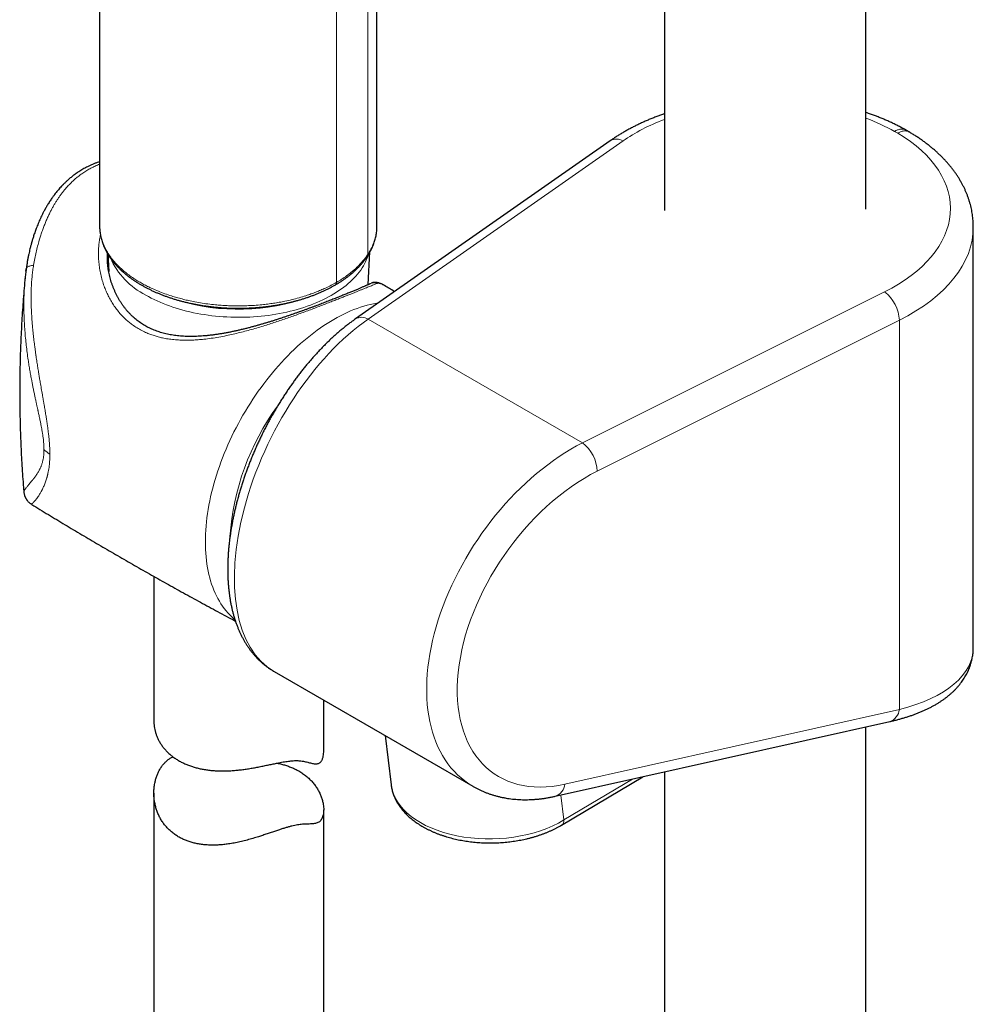
# Model space of a CAD drawing. Units: millimetres. Extents: x 8 to 971, y 12 to 977.
# Drawn here: x 797 to 881, y 301 to 388 of the extents above; entities that cross this region are included whole.
import ezdxf

# ---------------------------------------------------------------- set-up
doc = ezdxf.new("R2010")
doc.units = ezdxf.units.MM

msp = doc.modelspace()

# ---------------------------------------------------------------- linework, layer by layer
at = {"color": 7, "linetype": 'Continuous', "lineweight": 30}
for p, q in [((853.577, 604.95), (853.577, 370.688)), ((871.377, 370.81), (871.377, 601.264)), ((828.195, 369.326), (828.195, 468.334)), ((803.692, 467.335), (803.692, 369.328)), ((875.211, 377.615), (874.924, 377.781)), ((875.21, 377.613), (875.216, 377.61)), ((848.802, 376.843), (826.294, 361.101)), ((880.869, 332.104), (880.869, 369.228)), ((827.418, 364.13), (827.571, 367.015)), ((804.377, 366.292), (804.378, 366.28)), ((804.415, 366.844), (804.498, 365.287)), ((797.185, 365.33), (797.206, 365.492)), ((797.206, 365.492), (797.211, 365.53)), ((797.107, 364.63), (797.111, 364.669)), ((797.669, 344.734), (797.669, 344.734)), ((808.489, 338.364), (808.489, 325.592)), ((819.101, 329.965), (836.664, 319.827)), ((823.489, 322.929), (823.489, 327.433)), ((843.941, 318.941), (873.483, 325.542)), ((871.377, 117.916), (871.377, 325.072)), ((828.916, 324.3), (829.444, 319.942)), ((853.577, 321.094), (853.577, 118.966)), ((844.507, 316.398), (851.672, 320.669)), ((808.489, 319.227), (808.489, 296.63)), ((823.489, 296.63), (823.489, 317.756))]:
    msp.add_line(p, q, dxfattribs=at)
at = {"color": 252, "linetype": 'Continuous', "lineweight": 0}
for p, q in [((827.388, 467.897), (827.388, 366.802)), ((824.607, 464.903), (824.607, 364.326)), ((874.188, 377.509), (873.913, 377.668)), ((849.931, 376.827), (827.424, 361.086)), ((846.347, 350.161), (873.03, 363.493)), ((827.424, 361.086), (846.347, 350.161)), ((874.336, 360.987), (847.654, 347.656)), ((874.336, 360.987), (874.336, 326.611)), ((844.795, 320.01), (874.336, 326.611)), ((844.702, 316.848), (850.775, 320.468)), ((844.702, 316.848), (844.435, 319.051))]:
    msp.add_line(p, q, dxfattribs=at)
at = {"color": 252, "linetype": 'Continuous', "lineweight": 0, "flags": 128}
for points in [[(827.436, 366.782), (827.419, 366.727), (827.352, 366.537), (827.276, 366.347), (827.19, 366.159), (827.095, 365.973), (826.991, 365.788), (826.878, 365.605), (826.755, 365.424), (826.623, 365.245), (826.483, 365.069), (826.333, 364.894), (826.175, 364.723), (826.009, 364.554), (825.834, 364.388), (825.651, 364.225), (825.459, 364.065), (825.26, 363.908), (825.053, 363.755), (824.838, 363.605), (824.616, 363.459), (824.387, 363.317), (824.151, 363.178), (823.908, 363.044), (823.658, 362.914), (823.402, 362.788), (823.139, 362.666), (822.871, 362.549), (822.596, 362.436), (822.317, 362.328), (822.032, 362.224), (821.742, 362.126), (821.447, 362.032), (821.147, 361.943), (820.843, 361.86), (820.535, 361.781), (820.224, 361.708), (819.908, 361.64), (819.59, 361.577), (819.268, 361.519), (818.944, 361.467), (818.617, 361.42), (818.288, 361.379), (817.957, 361.344), (817.625, 361.313), (817.291, 361.289), (816.956, 361.27), (816.62, 361.257), (816.283, 361.249), (815.947, 361.247), (815.61, 361.25), (815.274, 361.259), (814.938, 361.274), (814.603, 361.294), (814.27, 361.32), (813.937, 361.352), (813.607, 361.389), (813.278, 361.432), (812.952, 361.48), (812.629, 361.533), (812.308, 361.592), (811.99, 361.656), (811.676, 361.726), (811.365, 361.8), (811.058, 361.88), (810.755, 361.965), (810.457, 362.055), (810.163, 362.15), (809.874, 362.25), (809.59, 362.354), (809.312, 362.464), (809.039, 362.578), (808.772, 362.696), (808.511, 362.819), (808.257, 362.946), (808.008, 363.077), (807.767, 363.213)], [(797.211, 365.53), (797.213, 365.535), (797.229, 365.577), (797.255, 365.617), (797.291, 365.655), (797.336, 365.69), (797.389, 365.723), (797.451, 365.752), (797.52, 365.778), (797.597, 365.8), (797.68, 365.819), (797.769, 365.834), (797.863, 365.845)], [(815.641, 334.559), (815.562, 334.625), (815.378, 334.788), (815.201, 334.96), (815.029, 335.142), (814.864, 335.331), (814.706, 335.53), (814.554, 335.737), (814.409, 335.953), (814.27, 336.176), (814.139, 336.408), (814.015, 336.648), (813.897, 336.895), (813.787, 337.15), (813.685, 337.413), (813.589, 337.683), (813.501, 337.959), (813.42, 338.243), (813.347, 338.533), (813.282, 338.83), (813.224, 339.133), (813.173, 339.442), (813.131, 339.757), (813.096, 340.077), (813.069, 340.403), (813.049, 340.734), (813.038, 341.07), (813.034, 341.411), (813.038, 341.756), (813.049, 342.106), (813.069, 342.459), (813.096, 342.816), (813.131, 343.177), (813.173, 343.541), (813.224, 343.908), (813.282, 344.278), (813.347, 344.651), (813.42, 345.025), (813.501, 345.402), (813.589, 345.781), (813.685, 346.16), (813.787, 346.542), (813.897, 346.924), (814.015, 347.307), (814.139, 347.69), (814.27, 348.073), (814.409, 348.457), (814.554, 348.84), (814.706, 349.222), (814.864, 349.604), (815.029, 349.984), (815.201, 350.364), (815.378, 350.741), (815.562, 351.117), (815.752, 351.49), (815.948, 351.861), (816.15, 352.229), (816.357, 352.595), (816.57, 352.957), (816.788, 353.315), (817.011, 353.671), (817.24, 354.022), (817.473, 354.369), (817.711, 354.711), (817.954, 355.049), (818.201, 355.383), (818.452, 355.711), (818.707, 356.033), (818.966, 356.351), (819.229, 356.662), (819.496, 356.968), (819.765, 357.267), (820.038, 357.56), (820.314, 357.846), (820.593, 358.126), (820.874, 358.399), (821.158, 358.664), (821.444, 358.922), (821.732, 359.173), (822.021, 359.416), (822.313, 359.651), (822.605, 359.878), (822.899, 360.097), (823.194, 360.308), (823.49, 360.51), (823.787, 360.703), (824.083, 360.888), (824.38, 361.064), (824.677, 361.231), (824.974, 361.389), (825.271, 361.538), (825.566, 361.677), (825.861, 361.807), (826.155, 361.927), (826.448, 362.038), (826.74, 362.14), (827.029, 362.231), (827.317, 362.313), (827.603, 362.385), (827.887, 362.447), (828.168, 362.499), (828.329, 362.525)]]:
    msp.add_lwpolyline(points, dxfattribs=at)
at = {"color": 252, "linetype": 'Continuous', "lineweight": 0}
for centre, radius, start, end in [((849.353, 375.879), 1.111, 58.63678, 119.77101), ((810.903, 369.329), 6.874, 204.42283, 242.85627), ((827.08, 366.798), 0.309, 326.87061, 0.79429), ((827.897, 363.708), 0.589, 62.97067, 117.71964), ((815.972, 380.078), 18.127, 252.71579, 289.98115), ((870.982, 360.832), 3.357, 2.64533, 52.42464), ((826.846, 360.137), 1.111, 58.63687, 119.77242), ((837.261, 340.368), 22.104, 143.91296, 176.05779), ((844.3, 347.501), 3.357, 2.64546, 52.42453), ((800.391, 351.073), 2.197, 222.79345, 240.27753), ((873.08, 326.739), 1.263, 288.60464, 354.21055), ((843.538, 320.138), 1.263, 288.60299, 354.21066), ((844.22, 316.789), 0.486, 306.20806, 6.98443)]:
    msp.add_arc(centre, radius, start, end, dxfattribs=at)
for centre, major_axis, ratio, start_param, end_param in [((862.461, 370.739), (16.391, 0.171), 0.584112, 2.137447, 2.434771), ((862.461, 370.739), (16.391, 0.171), 0.584112, 0.791196, 0.989527), ((862.461, 370.739), (16.391, 0.171), 0.584112, 5.407035, 7.050611), ((862.477, 369.116), (18.391, 0.171), 0.583374, 5.407711, 6.277668), ((827.566, 346.227), (8.186, 16.412), 0.532315, 0.764768, 3.109152), ((846.513, 335.289), (10.272, 15.198), 0.619116, 0.841079, 3.185411), ((847.802, 334.407), (9.282, 13.457), 0.623924, 0.847345, 3.734358), ((862.477, 334.447), (18.347, -2.916), 0.440963, 5.483088, 6.353151), ((838.381, 320.497), (8.959, 0.27), 0.593625, 3.195384, 5.477572)]:
    msp.add_ellipse(centre, major_axis=major_axis, ratio=ratio, start_param=start_param, end_param=end_param, dxfattribs=at)
at = {"color": 7, "linetype": 'Continuous', "lineweight": 30}
for points, knots in [([(853.577, 379.224), (853.557, 379.217), (853.417, 379.17), (853.163, 379.077), (852.816, 378.946), (852.473, 378.81), (852.134, 378.67), (851.801, 378.524), (851.472, 378.374), (851.148, 378.218), (850.829, 378.059), (850.516, 377.894), (850.209, 377.725), (849.907, 377.552), (849.611, 377.374), (849.321, 377.192), (849.051, 377.015), (848.88, 376.897), (848.802, 376.843)], [0, 0, 0, 0, 0.011607, 0.077932, 0.144299, 0.210706, 0.277154, 0.343642, 0.410168, 0.476731, 0.543328, 0.609956, 0.676611, 0.743288, 0.809982, 0.876685, 0.943387, 1, 1, 1, 1]), ([(874.918, 377.784), (874.908, 377.789), (874.799, 377.851), (874.586, 377.967), (874.276, 378.13), (873.96, 378.288), (873.639, 378.441), (873.313, 378.59), (872.981, 378.734), (872.645, 378.873), (872.304, 379.007), (871.959, 379.136), (871.65, 379.246), (871.455, 379.311), (871.377, 379.337)], [0, 0, 0, 0, 0.008714, 0.101902, 0.195064, 0.28821, 0.381334, 0.474427, 0.567484, 0.660501, 0.753473, 0.846398, 0.939275, 1, 1, 1, 1]), ([(874.917, 377.783), (874.919, 377.783), (874.921, 377.782), (874.923, 377.781), (874.923, 377.78)], [0, 0, 0, 0, 0.7257927, 1, 1, 1, 1]), ([(880.868, 369.227), (880.869, 369.246), (880.87, 369.351), (880.864, 369.542), (880.849, 369.8), (880.825, 370.057), (880.793, 370.314), (880.751, 370.57), (880.701, 370.825), (880.643, 371.08), (880.575, 371.333), (880.499, 371.586), (880.415, 371.837), (880.321, 372.088), (880.219, 372.336), (880.108, 372.584), (879.989, 372.83), (879.86, 373.074), (879.724, 373.316), (879.578, 373.556), (879.424, 373.795), (879.262, 374.031), (879.091, 374.265), (878.911, 374.496), (878.724, 374.724), (878.528, 374.95), (878.323, 375.173), (878.111, 375.393), (877.891, 375.609), (877.664, 375.822), (877.428, 376.032), (877.185, 376.238), (876.935, 376.44), (876.678, 376.638), (876.414, 376.833), (876.143, 377.023), (875.865, 377.209), (875.58, 377.391), (875.364, 377.525), (875.241, 377.597), (875.216, 377.611)], [0, 0, 0, 0, 0.005742, 0.0318584, 0.0579705, 0.0840888, 0.1102261, 0.1363948, 0.1626072, 0.1888749, 0.2152091, 0.2416201, 0.2681175, 0.2947103, 0.321406, 0.3482114, 0.3751316, 0.402171, 0.4293323, 0.4566169, 0.4840252, 0.5115559, 0.5392064, 0.5669731, 0.5948515, 0.6228359, 0.6509197, 0.679096, 0.707357, 0.7356951, 0.7641021, 0.79257, 0.8210909, 0.8496572, 0.8782617, 0.9068973, 0.9355577, 0.9642371, 0.99293, 1, 1, 1, 1]), ([(803.692, 374.987), (803.661, 374.977), (803.548, 374.94), (803.397, 374.885), (803.236, 374.823), (803.113, 374.773), (802.99, 374.72), (802.867, 374.665), (802.742, 374.607), (802.606, 374.54), (802.458, 374.463), (802.289, 374.371), (802.114, 374.27), (801.941, 374.163), (801.783, 374.06), (801.637, 373.96), (801.499, 373.861), (801.366, 373.762), (801.236, 373.66), (801.107, 373.555), (800.98, 373.448), (800.863, 373.345), (800.762, 373.252), (800.679, 373.174), (800.623, 373.12), (800.584, 373.082), (800.552, 373.051), (800.511, 373.009), (800.458, 372.955), (800.371, 372.866), (800.258, 372.745), (800.119, 372.589), (799.983, 372.429), (799.845, 372.26), (799.706, 372.082), (799.582, 371.914), (799.47, 371.758), (799.374, 371.617), (799.275, 371.467), (799.176, 371.312), (799.089, 371.171), (799.018, 371.052), (798.965, 370.961), (798.923, 370.886), (798.89, 370.827), (798.866, 370.784), (798.847, 370.75), (798.824, 370.708), (798.79, 370.644), (798.741, 370.551), (798.679, 370.433), (798.601, 370.276), (798.509, 370.086), (798.41, 369.869), (798.314, 369.649), (798.223, 369.43), (798.136, 369.212), (798.059, 369.006), (797.99, 368.813), (797.927, 368.631), (797.868, 368.453), (797.816, 368.287), (797.771, 368.141), (797.737, 368.026), (797.713, 367.941), (797.698, 367.889), (797.689, 367.855), (797.68, 367.822), (797.666, 367.774), (797.646, 367.699), (797.617, 367.591), (797.58, 367.446), (797.537, 367.27), (797.488, 367.062), (797.435, 366.822), (797.379, 366.548), (797.322, 366.24), (797.264, 365.898), (797.229, 365.657), (797.211, 365.53)], [0, 0, 0, 0, 0.008807, 0.031314, 0.042775, 0.054451, 0.066273, 0.078089, 0.0899, 0.102635, 0.118044, 0.13399, 0.153303, 0.171004, 0.18707, 0.202153, 0.216853, 0.231184, 0.245158, 0.260088, 0.274599, 0.28864, 0.300866, 0.310712, 0.318181, 0.321169, 0.324695, 0.329698, 0.336179, 0.344141, 0.361625, 0.378601, 0.397232, 0.415181, 0.433858, 0.454181, 0.467793, 0.482043, 0.496924, 0.512427, 0.527789, 0.537975, 0.546604, 0.553678, 0.559197, 0.56316, 0.565693, 0.568777, 0.575028, 0.583611, 0.594528, 0.607786, 0.626577, 0.646306, 0.665697, 0.684732, 0.703399, 0.7217, 0.737022, 0.752093, 0.766917, 0.781103, 0.792976, 0.802348, 0.809222, 0.813597, 0.815053, 0.817594, 0.821525, 0.826844, 0.836099, 0.847828, 0.862035, 0.878728, 0.897917, 0.919615, 0.943844, 0.970628, 1, 1, 1, 1]), ([(803.692, 369.328), (803.692, 369.327), (803.691, 369.26), (803.696, 369.128), (803.708, 368.932), (803.731, 368.735), (803.761, 368.539), (803.801, 368.344), (803.849, 368.15), (803.906, 367.956), (803.972, 367.763), (804.046, 367.571), (804.129, 367.381), (804.22, 367.192), (804.32, 367.004), (804.429, 366.818), (804.546, 366.633), (804.671, 366.451), (804.805, 366.271), (804.947, 366.093), (805.097, 365.917), (805.255, 365.744), (805.42, 365.574), (805.594, 365.406), (805.775, 365.241), (805.963, 365.08), (806.159, 364.921), (806.361, 364.766), (806.571, 364.615), (806.787, 364.467), (807.01, 364.322), (807.24, 364.182), (807.475, 364.045), (807.717, 363.912), (807.964, 363.783), (808.217, 363.659), (808.476, 363.538), (808.74, 363.422), (809.009, 363.31), (809.282, 363.202), (809.561, 363.099), (809.844, 363), (810.131, 362.906), (810.422, 362.817), (810.718, 362.732), (811.016, 362.652), (811.319, 362.576), (811.624, 362.506), (811.933, 362.44), (812.244, 362.38), (812.558, 362.324), (812.875, 362.273), (813.193, 362.227), (813.514, 362.187), (813.836, 362.151), (814.159, 362.121), (814.484, 362.095), (814.81, 362.075), (815.137, 362.059), (815.464, 362.049), (815.791, 362.044), (816.119, 362.045), (816.447, 362.05), (816.774, 362.061), (817.1, 362.076), (817.426, 362.097), (817.751, 362.123), (818.074, 362.154), (818.396, 362.19), (818.717, 362.231), (819.035, 362.277), (819.351, 362.328), (819.665, 362.384), (819.976, 362.445), (820.284, 362.511), (820.59, 362.582), (820.892, 362.658), (821.19, 362.738), (821.485, 362.823), (821.776, 362.913), (822.063, 363.008), (822.346, 363.107), (822.624, 363.21), (822.897, 363.318), (823.166, 363.431), (823.429, 363.547), (823.687, 363.668), (823.94, 363.793), (824.187, 363.923), (824.373, 364.025), (824.476, 364.084), (824.501, 364.098)], [0, 0, 0, 0, 0.0001539, 0.0112244, 0.022294, 0.0333673, 0.0444492, 0.0555441, 0.0666567, 0.0777908, 0.0889491, 0.1001347, 0.1113493, 0.1225941, 0.1338696, 0.1451756, 0.1565115, 0.1678758, 0.179267, 0.1906831, 0.2021218, 0.2135807, 0.2250575, 0.2365497, 0.2480551, 0.2595713, 0.2710964, 0.2826283, 0.2941657, 0.3057066, 0.31725, 0.3287946, 0.3403395, 0.3518836, 0.3634262, 0.3749669, 0.3865053, 0.398041, 0.409574, 0.4211038, 0.4326306, 0.4441542, 0.4556746, 0.4671919, 0.4787062, 0.4902174, 0.5017257, 0.5132315, 0.5247346, 0.5362352, 0.5477337, 0.55923, 0.5707245, 0.5822172, 0.5937086, 0.6051985, 0.6166872, 0.6281751, 0.6396623, 0.6511489, 0.6626353, 0.6741215, 0.6856077, 0.6970942, 0.708581, 0.7200687, 0.731557, 0.7430464, 0.7545369, 0.7660288, 0.7775225, 0.7890181, 0.8005155, 0.8120151, 0.8235172, 0.835022, 0.8465294, 0.8580398, 0.869553, 0.8810699, 0.8925898, 0.9041131, 0.9156398, 0.9271705, 0.9387044, 0.9502418, 0.9617826, 0.9733267, 0.9848739, 0.9964238, 1, 1, 1, 1]), ([(827.338, 366.629), (827.36, 366.663), (827.422, 366.757), (827.517, 366.915), (827.622, 367.103), (827.718, 367.293), (827.805, 367.484), (827.884, 367.676), (827.954, 367.87), (828.015, 368.064), (828.067, 368.26), (828.11, 368.455), (828.145, 368.652), (828.171, 368.848), (828.187, 369.045), (828.195, 369.205), (828.194, 369.299), (828.194, 369.327)], [0, 0, 0, 0, 0.039266, 0.111884, 0.184359, 0.256644, 0.328733, 0.400619, 0.472305, 0.543795, 0.6151, 0.686233, 0.757211, 0.828059, 0.898803, 0.96947, 1, 1, 1, 1]), ([(827.623, 364.229), (827.613, 364.224), (827.593, 364.213), (827.552, 364.193), (827.5, 364.168), (827.439, 364.139), (827.369, 364.107), (827.291, 364.072), (827.205, 364.034), (827.111, 363.993), (827.01, 363.948), (826.9, 363.901), (826.784, 363.852), (826.66, 363.799), (826.529, 363.744), (826.392, 363.686), (826.249, 363.627), (826.099, 363.565), (825.944, 363.501), (825.784, 363.435), (825.618, 363.367), (825.448, 363.298), (825.272, 363.227), (825.091, 363.154), (824.904, 363.079), (824.711, 363.001), (824.512, 362.922), (824.308, 362.842), (824.1, 362.76), (823.888, 362.677), (823.672, 362.593), (823.451, 362.507), (823.224, 362.421), (822.994, 362.333), (822.759, 362.244), (822.519, 362.154), (822.275, 362.063), (822.026, 361.971), (821.773, 361.879), (821.516, 361.786), (821.254, 361.692), (820.988, 361.598), (820.718, 361.504), (820.445, 361.41), (820.17, 361.316), (819.891, 361.222), (819.607, 361.129), (819.319, 361.036), (819.029, 360.943), (818.734, 360.851), (818.436, 360.76), (818.135, 360.671), (817.831, 360.582), (817.526, 360.496), (817.218, 360.412), (816.909, 360.33), (816.598, 360.25), (816.286, 360.173), (815.972, 360.1), (815.658, 360.029), (815.342, 359.963), (815.026, 359.9), (814.71, 359.841), (814.394, 359.787), (814.08, 359.737), (813.769, 359.693), (813.46, 359.655), (813.154, 359.622), (812.851, 359.595), (812.55, 359.574), (812.253, 359.56), (811.961, 359.552), (811.672, 359.55), (811.388, 359.555), (811.11, 359.568), (810.837, 359.586), (810.571, 359.612), (810.309, 359.645), (810.053, 359.684), (809.802, 359.731), (809.557, 359.784), (809.316, 359.845), (809.082, 359.912), (808.852, 359.987), (808.627, 360.068), (808.406, 360.158), (808.19, 360.254), (807.981, 360.357), (807.778, 360.466), (807.58, 360.581), (807.387, 360.704), (807.198, 360.835), (807.014, 360.973), (806.835, 361.118), (806.661, 361.271), (806.491, 361.43), (806.327, 361.597), (806.169, 361.771), (806.015, 361.951), (805.866, 362.14), (805.723, 362.335), (805.587, 362.536), (805.456, 362.743), (805.332, 362.957), (805.214, 363.177), (805.103, 363.403), (804.998, 363.636), (804.9, 363.873), (804.81, 364.115), (804.727, 364.362), (804.653, 364.611), (804.587, 364.864), (804.529, 365.118), (804.48, 365.373), (804.439, 365.629), (804.408, 365.885), (804.387, 366.102), (804.381, 366.233), (804.378, 366.28)], [0, 0, 0, 0, 0.006792, 0.015028, 0.023583, 0.032363, 0.041285, 0.05028, 0.059297, 0.068289, 0.077282, 0.08625, 0.095211, 0.104146, 0.113039, 0.121878, 0.130653, 0.139355, 0.147976, 0.156512, 0.164957, 0.173309, 0.181565, 0.189785, 0.198043, 0.206302, 0.214544, 0.222755, 0.230921, 0.239032, 0.247063, 0.255148, 0.26322, 0.271288, 0.279363, 0.287454, 0.29557, 0.303728, 0.311854, 0.320031, 0.328279, 0.336578, 0.344902, 0.353225, 0.361525, 0.369905, 0.378385, 0.38691, 0.39549, 0.404135, 0.412858, 0.421638, 0.430485, 0.439371, 0.448297, 0.457266, 0.46628, 0.475338, 0.48444, 0.493588, 0.502779, 0.512012, 0.521285, 0.530591, 0.539866, 0.549098, 0.558298, 0.567474, 0.576633, 0.58578, 0.594845, 0.603884, 0.612869, 0.621782, 0.630609, 0.639338, 0.647954, 0.656537, 0.665042, 0.673485, 0.681877, 0.690232, 0.698557, 0.706737, 0.714995, 0.723266, 0.731512, 0.739705, 0.747819, 0.755853, 0.76399, 0.772165, 0.780365, 0.7886, 0.796882, 0.805219, 0.813608, 0.822001, 0.830502, 0.839094, 0.847757, 0.85647, 0.865224, 0.87405, 0.882996, 0.892035, 0.901161, 0.910366, 0.919641, 0.928974, 0.938353, 0.947765, 0.957194, 0.966623, 0.976037, 0.985433, 0.994843, 1, 1, 1, 1]), ([(824.504, 364.097), (824.545, 364.121), (824.665, 364.191), (824.859, 364.309), (825.082, 364.453), (825.3, 364.601), (825.51, 364.753), (825.714, 364.908), (825.91, 365.066), (826.1, 365.228), (826.282, 365.393), (826.456, 365.561), (826.623, 365.732), (826.782, 365.905), (826.933, 366.082), (827.076, 366.261), (827.212, 366.443), (827.296, 366.567), (827.338, 366.629)], [0, 0, 0, 0, 0.034073, 0.098561, 0.163061, 0.227563, 0.29206, 0.356547, 0.421016, 0.485459, 0.549864, 0.614224, 0.678523, 0.742752, 0.806897, 0.870943, 0.934877, 1, 1, 1, 1]), ([(797.211, 365.53), (797.191, 365.382), (797.151, 365.084), (797.121, 364.783), (797.106, 364.633)], [0, 0, 0, 0, 0.500937, 1, 1, 1, 1]), ([(797.106, 364.63), (797.103, 364.599), (797.068, 364.248), (797.01, 363.577), (796.933, 362.616), (796.865, 361.653), (796.806, 360.69), (796.755, 359.726), (796.713, 358.761), (796.68, 357.796), (796.656, 356.83), (796.641, 355.864), (796.634, 354.898), (796.636, 353.932), (796.647, 352.966), (796.667, 352.001), (796.695, 351.036), (796.732, 350.072), (796.778, 349.108), (796.832, 348.146), (796.896, 347.185), (796.952, 346.415), (796.991, 345.966), (797.002, 345.836)], [0, 0, 0, 0, 0.004968, 0.056246, 0.107533, 0.158828, 0.210129, 0.261435, 0.312743, 0.364053, 0.415363, 0.466671, 0.517976, 0.569276, 0.620569, 0.671854, 0.723128, 0.774391, 0.82564, 0.876875, 0.928093, 0.979293, 1, 1, 1, 1]), ([(828.803, 364.085), (828.789, 364.093), (828.735, 364.125), (828.64, 364.172), (828.524, 364.224), (828.414, 364.263), (828.314, 364.292), (828.221, 364.312), (828.132, 364.323), (828.045, 364.328), (827.962, 364.325), (827.881, 364.316), (827.804, 364.299), (827.733, 364.278), (827.688, 364.259), (827.668, 364.25)], [0, 0, 0, 0, 0.03941, 0.159342, 0.278668, 0.380943, 0.474145, 0.558091, 0.633965, 0.705792, 0.773031, 0.836226, 0.896176, 0.953575, 1, 1, 1, 1]), ([(828.873, 364.046), (828.872, 364.046), (828.821, 364.081), (828.725, 364.129), (828.588, 364.194), (828.461, 364.236), (828.346, 364.257), (828.244, 364.258), (828.191, 364.241), (828.165, 364.232)], [0, 0, 0, 0, 0.000753, 0.165144, 0.329628, 0.493999, 0.662629, 0.83139, 1, 1, 1, 1]), ([(829.743, 363.513), (829.734, 363.519), (829.444, 363.698), (829.152, 363.875), (828.87, 364.046)], [0, 0, 0, 0, 0.031125, 1, 1, 1, 1]), ([(826.294, 361.101), (826.246, 361.067), (826.106, 360.969), (825.875, 360.8), (825.602, 360.593), (825.331, 360.38), (825.062, 360.159), (824.794, 359.933), (824.527, 359.699), (824.263, 359.46), (824, 359.214), (823.74, 358.962), (823.482, 358.704), (823.226, 358.441), (822.972, 358.172), (822.72, 357.897), (822.471, 357.617), (822.225, 357.332), (821.981, 357.042), (821.74, 356.747), (821.502, 356.447), (821.267, 356.143), (821.035, 355.834), (820.806, 355.52), (820.58, 355.203), (820.357, 354.881), (820.138, 354.555), (819.923, 354.226), (819.711, 353.893), (819.502, 353.557), (819.297, 353.217), (819.096, 352.875), (818.899, 352.529), (818.706, 352.18), (818.517, 351.829), (818.332, 351.475), (818.152, 351.119), (817.976, 350.76), (817.804, 350.4), (817.636, 350.038), (817.473, 349.674), (817.315, 349.308), (817.161, 348.941), (817.012, 348.573), (816.868, 348.203), (816.728, 347.833), (816.594, 347.462), (816.465, 347.09), (816.341, 346.718), (816.222, 346.346), (816.108, 345.973), (815.999, 345.601), (815.896, 345.229), (815.798, 344.857), (815.705, 344.485), (815.618, 344.114), (815.537, 343.745), (815.461, 343.376), (815.391, 343.008), (815.327, 342.641), (815.268, 342.276), (815.215, 341.912), (815.168, 341.551), (815.127, 341.191), (815.092, 340.833), (815.063, 340.477), (815.04, 340.123), (815.023, 339.772), (815.012, 339.424), (815.008, 339.079), (815.009, 338.736), (815.017, 338.397), (815.032, 338.061), (815.052, 337.728), (815.08, 337.399), (815.113, 337.074), (815.153, 336.752), (815.2, 336.435), (815.253, 336.122), (815.313, 335.814), (815.38, 335.511), (815.452, 335.213), (815.532, 334.92), (815.618, 334.632), (815.711, 334.35), (815.81, 334.074), (815.915, 333.804), (816.027, 333.54), (816.144, 333.283), (816.268, 333.033), (816.398, 332.789), (816.534, 332.553), (816.676, 332.324), (816.823, 332.102), (816.976, 331.888), (817.134, 331.681), (817.297, 331.481), (817.465, 331.29), (817.638, 331.106), (817.816, 330.93), (817.998, 330.762), (818.185, 330.601), (818.376, 330.449), (818.572, 330.304), (818.772, 330.167), (818.948, 330.055), (819.06, 329.991), (819.102, 329.966)], [0, 0, 0, 0, 0.005216, 0.015054, 0.024887, 0.034713, 0.044532, 0.054344, 0.064148, 0.073943, 0.083729, 0.093507, 0.103275, 0.113034, 0.122785, 0.132526, 0.142259, 0.151983, 0.161699, 0.171407, 0.181108, 0.190801, 0.200488, 0.210168, 0.219841, 0.229509, 0.239171, 0.248828, 0.25848, 0.268127, 0.277771, 0.28741, 0.297047, 0.306681, 0.316311, 0.32594, 0.335567, 0.345193, 0.354817, 0.364441, 0.374065, 0.383688, 0.393313, 0.402938, 0.412564, 0.422192, 0.431821, 0.441454, 0.451089, 0.460727, 0.470369, 0.480015, 0.489666, 0.499322, 0.508983, 0.51865, 0.528323, 0.538003, 0.54769, 0.557384, 0.567087, 0.576797, 0.586516, 0.596243, 0.60598, 0.615725, 0.62548, 0.635244, 0.645017, 0.654798, 0.664589, 0.674387, 0.684192, 0.694004, 0.70382, 0.713641, 0.723463, 0.733284, 0.743102, 0.752914, 0.762716, 0.772505, 0.782277, 0.792028, 0.801754, 0.811449, 0.821109, 0.830729, 0.840306, 0.849835, 0.859311, 0.868733, 0.878096, 0.887401, 0.896644, 0.905826, 0.914948, 0.924011, 0.933016, 0.941967, 0.950866, 0.959719, 0.968528, 0.9773, 0.98604, 0.994752, 1, 1, 1, 1]), ([(797.001, 345.836), (797.004, 345.804), (797.01, 345.744), (797.025, 345.657), (797.042, 345.585), (797.058, 345.528), (797.073, 345.483), (797.087, 345.443), (797.1, 345.409), (797.112, 345.38), (797.125, 345.351), (797.135, 345.331), (797.148, 345.304), (797.165, 345.272), (797.184, 345.24), (797.201, 345.212), (797.211, 345.195), (797.221, 345.179), (797.229, 345.166), (797.236, 345.155), (797.242, 345.145), (797.246, 345.138), (797.248, 345.134), (797.249, 345.133), (797.256, 345.122), (797.266, 345.107), (797.282, 345.085), (797.31, 345.048), (797.361, 344.988), (797.428, 344.919), (797.502, 344.853), (797.58, 344.791), (797.638, 344.754), (797.669, 344.734)], [0, 0, 0, 0, 0.0732406, 0.1371797, 0.1918349, 0.2268298, 0.2568371, 0.2821233, 0.3031633, 0.3208007, 0.3364525, 0.3627351, 0.3872704, 0.4204369, 0.4586072, 0.4727908, 0.4843647, 0.4943822, 0.5043974, 0.5159734, 0.5301675, 0.5541206, 0.5844561, 0.6182342, 0.6404901, 0.6609192, 0.6809139, 0.7019465, 0.7516387, 0.816538, 0.8695893, 0.9307486, 1, 1, 1, 1]), ([(797.669, 344.734), (797.677, 344.729), (798.174, 344.422), (799.165, 343.82), (800.64, 342.928), (802.121, 342.045), (803.606, 341.169), (805.095, 340.301), (806.589, 339.441), (808.087, 338.588), (809.59, 337.743), (811.096, 336.905), (812.607, 336.076), (814.121, 335.254), (815.15, 334.701), (815.674, 334.423), (815.691, 334.414)], [0, 0, 0, 0, 0.001417, 0.084411, 0.167406, 0.250402, 0.333398, 0.416393, 0.499386, 0.582375, 0.665361, 0.74834, 0.831314, 0.914279, 0.997237, 1, 1, 1, 1]), ([(873.483, 325.542), (873.539, 325.555), (873.704, 325.592), (873.973, 325.657), (874.288, 325.739), (874.599, 325.826), (874.905, 325.918), (875.205, 326.014), (875.5, 326.115), (875.789, 326.221), (876.072, 326.332), (876.35, 326.448), (876.621, 326.569), (876.885, 326.695), (877.143, 326.826), (877.394, 326.961), (877.637, 327.102), (877.872, 327.247), (878.1, 327.397), (878.319, 327.551), (878.529, 327.709), (878.731, 327.871), (878.924, 328.037), (879.108, 328.207), (879.283, 328.381), (879.448, 328.557), (879.604, 328.736), (879.751, 328.919), (879.888, 329.104), (880.016, 329.291), (880.135, 329.481), (880.245, 329.673), (880.346, 329.868), (880.438, 330.064), (880.52, 330.262), (880.594, 330.462), (880.659, 330.663), (880.716, 330.866), (880.763, 331.071), (880.802, 331.276), (880.832, 331.483), (880.854, 331.691), (880.867, 331.898), (880.868, 332.036), (880.869, 332.104)], [0, 0, 0, 0, 0.01353, 0.039559, 0.065632, 0.091756, 0.117928, 0.144146, 0.170403, 0.196694, 0.223009, 0.249339, 0.275665, 0.301969, 0.328232, 0.354431, 0.380539, 0.406528, 0.432369, 0.45803, 0.483482, 0.508697, 0.533648, 0.558316, 0.582684, 0.606743, 0.630487, 0.653918, 0.677042, 0.699872, 0.72242, 0.744708, 0.766755, 0.788584, 0.810221, 0.831691, 0.85302, 0.874235, 0.895364, 0.916433, 0.937469, 0.958497, 0.979538, 1, 1, 1, 1]), ([(808.491, 325.592), (808.49, 325.56), (808.488, 325.44), (808.505, 325.23), (808.541, 324.964), (808.598, 324.698), (808.676, 324.432), (808.776, 324.166), (808.9, 323.899), (809.049, 323.634), (809.222, 323.376), (809.419, 323.125), (809.64, 322.884), (809.877, 322.66), (810.129, 322.454), (810.393, 322.265), (810.677, 322.089), (810.98, 321.926), (811.301, 321.777), (811.632, 321.646), (811.969, 321.534), (812.311, 321.438), (812.667, 321.357), (813.035, 321.291), (813.415, 321.24), (813.802, 321.205), (814.193, 321.185), (814.589, 321.179), (814.991, 321.187), (815.401, 321.208), (815.816, 321.243), (816.233, 321.289), (816.65, 321.346), (817.067, 321.413), (817.486, 321.487), (817.906, 321.568), (818.325, 321.654), (818.735, 321.74), (819.134, 321.823), (819.479, 321.893), (819.774, 321.949), (820.022, 321.992), (820.26, 322.028), (820.487, 322.057), (820.703, 322.078), (820.911, 322.091), (821.11, 322.094), (821.3, 322.087), (821.495, 322.069), (821.692, 322.037), (821.89, 321.996), (822.074, 321.95), (822.248, 321.905), (822.412, 321.862), (822.568, 321.828), (822.715, 321.806), (822.852, 321.802), (822.98, 321.819), (823.084, 321.858), (823.169, 321.915), (823.237, 321.98), (823.298, 322.062), (823.35, 322.159), (823.394, 322.268), (823.438, 322.413), (823.471, 322.6), (823.489, 322.783), (823.487, 322.897), (823.487, 322.929)], [0, 0, 0, 0, 0.005858, 0.021643, 0.037418, 0.053573, 0.06974, 0.085895, 0.103111, 0.120342, 0.137558, 0.155307, 0.173072, 0.190821, 0.207488, 0.224168, 0.240835, 0.25801, 0.2752, 0.292375, 0.308665, 0.324966, 0.341256, 0.358001, 0.374758, 0.391503, 0.408138, 0.424786, 0.441422, 0.458507, 0.475605, 0.49269, 0.509901, 0.527126, 0.544335, 0.562136, 0.579955, 0.597752, 0.615369, 0.632985, 0.645043, 0.657111, 0.669168, 0.680929, 0.692701, 0.704461, 0.716619, 0.728789, 0.74095, 0.756525, 0.772117, 0.787719, 0.803308, 0.819203, 0.835112, 0.851011, 0.866893, 0.882489, 0.898079, 0.908786, 0.919503, 0.930206, 0.940627, 0.95106, 0.961483, 0.977632, 0.993784, 1, 1, 1, 1]), ([(821.292, 321.175), (821.406, 321.105), (821.636, 320.966), (821.949, 320.727), (822.238, 320.471), (822.499, 320.196), (822.731, 319.907), (822.932, 319.604), (823.104, 319.292), (823.246, 318.973), (823.356, 318.653), (823.429, 318.359), (823.471, 318.092), (823.49, 317.855), (823.488, 317.627), (823.467, 317.413), (823.426, 317.212), (823.361, 317.03), (823.275, 316.872), (823.17, 316.744), (823.048, 316.647), (822.91, 316.581), (822.759, 316.537), (822.592, 316.51), (822.412, 316.497), (822.217, 316.49), (822.019, 316.487), (821.819, 316.481), (821.617, 316.469), (821.402, 316.449), (821.173, 316.418), (820.928, 316.373), (820.667, 316.311), (820.391, 316.238), (820.103, 316.153), (819.805, 316.061), (819.484, 315.955), (819.137, 315.839), (818.765, 315.713), (818.387, 315.585), (818.005, 315.459), (817.581, 315.323), (817.114, 315.183), (816.605, 315.043), (816.095, 314.918), (815.584, 314.811), (815.104, 314.73), (814.652, 314.674), (814.231, 314.639), (813.813, 314.622), (813.401, 314.626), (812.996, 314.65), (812.606, 314.696), (812.232, 314.764), (811.873, 314.852), (811.525, 314.961), (811.191, 315.09), (810.872, 315.24), (810.562, 315.415), (810.263, 315.617), (809.979, 315.845), (809.717, 316.094), (809.478, 316.362), (809.265, 316.646), (809.077, 316.947), (808.915, 317.261), (808.778, 317.587), (808.667, 317.922), (808.58, 318.275), (808.519, 318.646), (808.488, 319.033), (808.488, 319.42), (808.519, 319.805), (808.579, 320.164), (808.662, 320.496), (808.763, 320.801), (808.888, 321.093), (809.035, 321.369), (809.202, 321.623), (809.389, 321.851), (809.592, 322.051), (809.814, 322.223), (810.014, 322.346), (810.142, 322.399), (810.186, 322.418)], [0, 0, 0, 0, 0.013961, 0.027972, 0.042002, 0.056017, 0.069982, 0.083917, 0.097898, 0.111894, 0.125873, 0.139806, 0.150735, 0.161698, 0.172666, 0.183614, 0.194529, 0.206156, 0.217828, 0.2295, 0.241128, 0.252836, 0.264568, 0.276329, 0.288105, 0.299873, 0.311605, 0.321377, 0.331181, 0.340981, 0.350756, 0.360504, 0.370357, 0.38025, 0.390161, 0.400063, 0.409924, 0.421337, 0.432786, 0.444255, 0.45572, 0.467146, 0.481989, 0.496881, 0.511793, 0.526691, 0.541538, 0.554006, 0.566519, 0.579051, 0.59158, 0.604083, 0.616545, 0.628475, 0.640452, 0.652452, 0.66445, 0.676422, 0.688349, 0.701213, 0.714121, 0.727045, 0.739957, 0.752824, 0.765693, 0.778598, 0.791518, 0.804428, 0.817302, 0.831442, 0.845625, 0.859821, 0.874002, 0.888141, 0.900111, 0.91212, 0.924134, 0.936127, 0.948083, 0.959537, 0.971029, 0.982514, 0.993957, 1, 1, 1, 1]), ([(819.374, 321.871), (819.442, 321.858), (819.637, 321.819), (819.948, 321.736), (820.308, 321.624), (820.652, 321.492), (820.983, 321.345), (821.189, 321.232), (821.292, 321.175)], [0, 0, 0, 0, 0.095401, 0.276357, 0.45762, 0.638856, 0.819741, 1, 1, 1, 1]), ([(829.445, 319.942), (829.448, 319.915), (829.458, 319.827), (829.484, 319.681), (829.522, 319.502), (829.57, 319.325), (829.626, 319.149), (829.691, 318.974), (829.764, 318.8), (829.846, 318.628), (829.936, 318.458), (830.035, 318.29), (830.143, 318.124), (830.259, 317.961), (830.383, 317.8), (830.516, 317.641), (830.657, 317.486), (830.805, 317.333), (830.962, 317.184), (831.126, 317.038), (831.298, 316.896), (831.476, 316.758), (831.662, 316.624), (831.855, 316.494), (832.054, 316.368), (832.259, 316.247), (832.47, 316.13), (832.687, 316.018), (832.909, 315.91), (833.137, 315.807), (833.37, 315.709), (833.607, 315.616), (833.849, 315.528), (834.094, 315.445), (834.344, 315.367), (834.598, 315.294), (834.855, 315.226), (835.116, 315.163), (835.379, 315.106), (835.646, 315.054), (835.914, 315.007), (836.185, 314.965), (836.458, 314.929), (836.733, 314.898), (837.01, 314.872), (837.287, 314.852), (837.566, 314.837), (837.845, 314.827), (838.125, 314.823), (838.405, 314.824), (838.686, 314.831), (838.966, 314.843), (839.245, 314.86), (839.524, 314.883), (839.801, 314.911), (840.078, 314.944), (840.352, 314.983), (840.625, 315.027), (840.896, 315.076), (841.165, 315.131), (841.431, 315.19), (841.695, 315.255), (841.955, 315.325), (842.212, 315.4), (842.465, 315.48), (842.715, 315.566), (842.961, 315.656), (843.203, 315.751), (843.44, 315.851), (843.672, 315.955), (843.899, 316.065), (844.121, 316.179), (844.324, 316.29), (844.451, 316.364), (844.507, 316.398)], [0, 0, 0, 0, 0.005897, 0.018907, 0.031942, 0.045013, 0.058132, 0.071309, 0.084551, 0.097868, 0.111263, 0.124741, 0.138303, 0.151951, 0.165681, 0.17949, 0.193374, 0.207326, 0.221338, 0.235404, 0.249515, 0.263664, 0.277842, 0.292044, 0.306263, 0.320493, 0.33473, 0.348969, 0.363206, 0.377439, 0.391665, 0.405885, 0.420096, 0.434299, 0.448493, 0.462678, 0.476854, 0.491023, 0.505184, 0.519338, 0.533487, 0.547631, 0.56177, 0.575906, 0.590041, 0.604174, 0.618307, 0.63244, 0.646575, 0.660713, 0.674854, 0.688999, 0.703149, 0.717306, 0.73147, 0.745642, 0.759823, 0.774013, 0.788214, 0.802427, 0.816651, 0.830888, 0.845138, 0.859402, 0.873681, 0.887974, 0.902282, 0.916604, 0.930941, 0.945292, 0.959657, 0.974033, 0.98842, 1, 1, 1, 1]), ([(836.664, 319.828), (836.689, 319.813), (836.792, 319.753), (836.977, 319.653), (837.22, 319.531), (837.468, 319.417), (837.72, 319.31), (837.976, 319.211), (838.236, 319.119), (838.501, 319.036), (838.769, 318.96), (839.041, 318.892), (839.317, 318.832), (839.597, 318.78), (839.88, 318.736), (840.166, 318.7), (840.456, 318.672), (840.749, 318.652), (841.044, 318.641), (841.343, 318.638), (841.644, 318.643), (841.948, 318.657), (842.255, 318.678), (842.563, 318.708), (842.874, 318.747), (843.186, 318.794), (843.5, 318.849), (843.752, 318.899), (843.899, 318.932), (843.941, 318.941)], [0, 0, 0, 0, 0.012157, 0.04982, 0.087518, 0.125266, 0.163075, 0.200958, 0.238927, 0.276993, 0.315165, 0.353451, 0.39186, 0.430398, 0.469069, 0.507879, 0.546827, 0.585917, 0.625148, 0.664517, 0.704021, 0.743658, 0.783422, 0.823306, 0.863305, 0.90341, 0.943615, 0.983909, 1, 1, 1, 1])]:
    msp.add_open_spline(points, degree=3, knots=knots, dxfattribs=at)
at = {"color": 252, "linetype": 'Continuous', "lineweight": 0}
for points, knots in [([(873.913, 377.668), (873.932, 377.68), (873.996, 377.717), (874.105, 377.77), (874.246, 377.824), (874.391, 377.861), (874.537, 377.876), (874.676, 377.869), (874.805, 377.84), (874.88, 377.802), (874.917, 377.783)], [0, 0, 0, 0, 0.051868, 0.173302, 0.294735, 0.436664, 0.579042, 0.72097, 0.862894, 1, 1, 1, 1]), ([(874.188, 377.509), (874.208, 377.52), (874.272, 377.557), (874.383, 377.61), (874.512, 377.658), (874.632, 377.689), (874.744, 377.707), (874.854, 377.712), (874.959, 377.703), (875.057, 377.682), (875.142, 377.653), (875.19, 377.625), (875.21, 377.613)], [0, 0, 0, 0, 0.051483, 0.171459, 0.292548, 0.39683, 0.501114, 0.608423, 0.715736, 0.820015, 0.924297, 1, 1, 1, 1]), ([(803.692, 374.771), (803.66, 374.759), (803.497, 374.698), (803.211, 374.567), (802.837, 374.376), (802.475, 374.163), (802.146, 373.944), (801.847, 373.722), (801.576, 373.501), (801.312, 373.264), (801.055, 373.012), (800.805, 372.745), (800.586, 372.49), (800.397, 372.252), (800.233, 372.034), (800.073, 371.807), (799.917, 371.573), (799.765, 371.33), (799.617, 371.079), (799.473, 370.82), (799.325, 370.537), (799.175, 370.228), (799.022, 369.892), (798.876, 369.542), (798.735, 369.18), (798.601, 368.805), (798.476, 368.427), (798.348, 368.003), (798.218, 367.53), (798.088, 366.991), (797.967, 366.428), (797.898, 366.041), (797.863, 365.845)], [0, 0, 0, 0, 0.009985, 0.051046, 0.091907, 0.1326, 0.173157, 0.206431, 0.239961, 0.273767, 0.307868, 0.342282, 0.37703, 0.401944, 0.427109, 0.452531, 0.478214, 0.504165, 0.53039, 0.556894, 0.583681, 0.615379, 0.647638, 0.680466, 0.71387, 0.747858, 0.782434, 0.81484, 0.859208, 0.904851, 0.951779, 1, 1, 1, 1]), ([(803.692, 369.328), (803.692, 369.327), (803.686, 369.196), (803.706, 368.964), (803.747, 368.633), (803.811, 368.333), (803.895, 368.034), (804.013, 367.709), (804.171, 367.358), (804.378, 366.985), (804.602, 366.646), (804.834, 366.342), (805.065, 366.071), (805.316, 365.805), (805.613, 365.52), (805.964, 365.22), (806.373, 364.907), (806.779, 364.63), (807.172, 364.388), (807.546, 364.176), (807.935, 363.973), (808.379, 363.761), (808.882, 363.545), (809.447, 363.328), (809.989, 363.144), (810.499, 362.99), (810.973, 362.862), (811.457, 362.745), (811.997, 362.63), (812.596, 362.521), (813.254, 362.425), (813.87, 362.355), (814.44, 362.307), (814.961, 362.277), (815.484, 362.259), (816.06, 362.254), (816.687, 362.266), (817.364, 362.3), (817.985, 362.352), (818.55, 362.416), (819.059, 362.487), (819.563, 362.57), (820.11, 362.675), (820.694, 362.806), (821.313, 362.968), (821.869, 363.136), (822.366, 363.304), (822.806, 363.468), (823.234, 363.643), (823.68, 363.842), (824.141, 364.068), (824.45, 364.241), (824.604, 364.327)], [0, 0, 0, 0, 0.000085, 0.0236, 0.041746, 0.05991, 0.078073, 0.096219, 0.119735, 0.143268, 0.166784, 0.18493, 0.203093, 0.221257, 0.239403, 0.262919, 0.286452, 0.309968, 0.328114, 0.346277, 0.36444, 0.382587, 0.406102, 0.429636, 0.453151, 0.471298, 0.489461, 0.507624, 0.525771, 0.549286, 0.57282, 0.596335, 0.614482, 0.632645, 0.650808, 0.668954, 0.69247, 0.716003, 0.739519, 0.757665, 0.775829, 0.793992, 0.812138, 0.835654, 0.859187, 0.882703, 0.900849, 0.919012, 0.937176, 0.955322, 0.97763, 1, 1, 1, 1]), ([(827.388, 366.802), (827.466, 366.925), (827.62, 367.171), (827.807, 367.548), (827.949, 367.901), (828.05, 368.228), (828.121, 368.528), (828.168, 368.829), (828.194, 369.095), (828.191, 369.261), (828.19, 369.326)], [0, 0, 0, 0, 0.151817, 0.303753, 0.45557, 0.572726, 0.689989, 0.807253, 0.924409, 1, 1, 1, 1]), ([(828.165, 364.232), (828.125, 364.216), (828.047, 364.182), (827.891, 364.118), (827.721, 364.048), (827.541, 363.975), (827.359, 363.901), (827.157, 363.82), (826.937, 363.731), (826.7, 363.636), (826.445, 363.533), (826.171, 363.423), (825.874, 363.304), (825.555, 363.176), (825.212, 363.039), (824.85, 362.896), (824.456, 362.74), (824.029, 362.572), (823.567, 362.392), (823.086, 362.207), (822.587, 362.017), (822.075, 361.825), (821.562, 361.635), (821.049, 361.449), (820.538, 361.267), (820.02, 361.087), (819.495, 360.909), (818.966, 360.734), (818.416, 360.559), (817.846, 360.384), (817.255, 360.212), (816.663, 360.048), (816.07, 359.895), (815.479, 359.754), (814.863, 359.62), (814.222, 359.497), (813.557, 359.39), (812.948, 359.313), (812.396, 359.262), (811.897, 359.232), (811.405, 359.22), (810.9, 359.227), (810.387, 359.257), (809.865, 359.315), (809.394, 359.395), (808.971, 359.49), (808.594, 359.594), (808.226, 359.717), (807.834, 359.872), (807.421, 360.067), (806.994, 360.308), (806.619, 360.558), (806.292, 360.81), (806.008, 361.057), (805.739, 361.319), (805.464, 361.617), (805.19, 361.955), (804.921, 362.335), (804.676, 362.732), (804.456, 363.142), (804.261, 363.565), (804.082, 364.021), (803.923, 364.511), (803.789, 365.034), (803.689, 365.564), (803.623, 366.097), (803.59, 366.629), (803.592, 367.128), (803.621, 367.595), (803.674, 368.027), (803.723, 368.335), (803.762, 368.496), (803.767, 368.518)], [0, 0, 0, 0, 0.017284, 0.034577, 0.051859, 0.065134, 0.078421, 0.091706, 0.10498, 0.118039, 0.131112, 0.144184, 0.157241, 0.170804, 0.184386, 0.197966, 0.211528, 0.226525, 0.241572, 0.256646, 0.271721, 0.286772, 0.30177, 0.315761, 0.329784, 0.343828, 0.357875, 0.371906, 0.385902, 0.401252, 0.416636, 0.43204, 0.447447, 0.462838, 0.478193, 0.495747, 0.513314, 0.530869, 0.54439, 0.557924, 0.571457, 0.584976, 0.599963, 0.614959, 0.629944, 0.64151, 0.653088, 0.664666, 0.676231, 0.691195, 0.706172, 0.721135, 0.732754, 0.744385, 0.756017, 0.767637, 0.782039, 0.796474, 0.810931, 0.825393, 0.83984, 0.85425, 0.87109, 0.887975, 0.904881, 0.921789, 0.938674, 0.955516, 0.969597, 0.983692, 0.997785, 1, 1, 1, 1]), ([(804.37, 366.921), (804.368, 366.883), (804.36, 366.681), (804.362, 366.471), (804.376, 366.298), (804.377, 366.292)], [0, 0, 0, 0, 0.184335, 0.967862, 1, 1, 1, 1]), ([(824.607, 364.326), (824.765, 364.42), (825.08, 364.607), (825.517, 364.908), (825.895, 365.196), (826.219, 365.471), (826.495, 365.728), (826.752, 365.992), (826.987, 366.259), (827.201, 366.529), (827.326, 366.711), (827.388, 366.802)], [0, 0, 0, 0, 0.131781, 0.263665, 0.395447, 0.497141, 0.598929, 0.700717, 0.80241, 0.90112, 1, 1, 1, 1]), ([(797.863, 365.845), (797.839, 365.692), (797.79, 365.381), (797.733, 364.899), (797.689, 364.396), (797.661, 363.902), (797.647, 363.459), (797.642, 363.067), (797.644, 362.698), (797.65, 362.401), (797.656, 362.182), (797.661, 362.046), (797.666, 361.923), (797.671, 361.815), (797.676, 361.722), (797.681, 361.625), (797.689, 361.478), (797.702, 361.272), (797.72, 361.002), (797.743, 360.707), (797.771, 360.38), (797.806, 360.022), (797.845, 359.647), (797.887, 359.279), (797.928, 358.936), (797.968, 358.623), (798.003, 358.367), (798.031, 358.164), (798.048, 358.043), (798.059, 357.968), (798.063, 357.935), (798.068, 357.903), (798.073, 357.872), (798.077, 357.841), (798.081, 357.81), (798.108, 357.627), (798.157, 357.3), (798.229, 356.834), (798.288, 356.465), (798.334, 356.187), (798.366, 355.993), (798.398, 355.8), (798.433, 355.595), (798.489, 355.265), (798.565, 354.823), (798.635, 354.423), (798.677, 354.178), (798.695, 354.078), (798.712, 353.978), (798.729, 353.88), (798.746, 353.783), (798.762, 353.687), (798.779, 353.592), (798.815, 353.377), (798.871, 353.049), (798.943, 352.613), (798.995, 352.284), (799.031, 352.055), (799.051, 351.922), (799.07, 351.79), (799.089, 351.66), (799.107, 351.533), (799.124, 351.407), (799.152, 351.197), (799.188, 350.907), (799.227, 350.544), (799.26, 350.187), (799.283, 349.836), (799.299, 349.492), (799.301, 349.274), (799.302, 349.166)], [0, 0, 0, 0, 0.028756, 0.058651, 0.089696, 0.12182, 0.149414, 0.170787, 0.193124, 0.216426, 0.224491, 0.232665, 0.24095, 0.24655, 0.252034, 0.257817, 0.2639, 0.278523, 0.294631, 0.312225, 0.331305, 0.35289, 0.375969, 0.39792, 0.418102, 0.436512, 0.453151, 0.463162, 0.472401, 0.474369, 0.476298, 0.478188, 0.48004, 0.481852, 0.483625, 0.48536, 0.513979, 0.541141, 0.566846, 0.578459, 0.58975, 0.600717, 0.612047, 0.625554, 0.658169, 0.689151, 0.695047, 0.700879, 0.70665, 0.712359, 0.718005, 0.72359, 0.729113, 0.734574, 0.761045, 0.786501, 0.810964, 0.818984, 0.826895, 0.834698, 0.842395, 0.849988, 0.857476, 0.864862, 0.887831, 0.910129, 0.931808, 0.954823, 0.977527, 1, 1, 1, 1]), ([(798.779, 349.581), (798.779, 349.635), (798.778, 349.743), (798.771, 349.912), (798.76, 350.087), (798.744, 350.267), (798.722, 350.482), (798.689, 350.737), (798.644, 351.034), (798.601, 351.284), (798.566, 351.477), (798.541, 351.61), (798.516, 351.742), (798.489, 351.878), (798.446, 352.09), (798.385, 352.385), (798.324, 352.668), (798.281, 352.866), (798.258, 352.972), (798.235, 353.079), (798.211, 353.187), (798.187, 353.297), (798.149, 353.468), (798.098, 353.705), (798.032, 354.01), (797.964, 354.327), (797.895, 354.656), (797.825, 354.997), (797.757, 355.336), (797.685, 355.708), (797.61, 356.111), (797.531, 356.559), (797.455, 357.018), (797.374, 357.543), (797.291, 358.129), (797.213, 358.773), (797.145, 359.419), (797.097, 359.985), (797.063, 360.471), (797.04, 360.868), (797.023, 361.262), (797.01, 361.668), (797.002, 362.153), (797.003, 362.709), (797.018, 363.312), (797.047, 363.892), (797.076, 364.329), (797.101, 364.571), (797.107, 364.63)], [0, 0, 0, 0, 0.012494, 0.025075, 0.037775, 0.050626, 0.063656, 0.082936, 0.102976, 0.123848, 0.132905, 0.141431, 0.150157, 0.159087, 0.168221, 0.191974, 0.217063, 0.223859, 0.230749, 0.237734, 0.244814, 0.251989, 0.25926, 0.278422, 0.298345, 0.319035, 0.340497, 0.362733, 0.385746, 0.406929, 0.435508, 0.464756, 0.494675, 0.525269, 0.567551, 0.609604, 0.651435, 0.694376, 0.720997, 0.74714, 0.772807, 0.798909, 0.82774, 0.869576, 0.910159, 0.949516, 0.987673, 1, 1, 1, 1]), ([(824.607, 364.326), (824.606, 364.3), (824.603, 364.248), (824.582, 364.183), (824.549, 364.132), (824.521, 364.103), (824.502, 364.096), (824.502, 364.096)], [0, 0, 0, 0, 0.247882, 0.495761, 0.743646, 0.991529, 1, 1, 1, 1]), ([(797.001, 345.836), (797.001, 345.837), (797, 345.841), (797.001, 345.854), (797.006, 345.874), (797.015, 345.899), (797.029, 345.927), (797.047, 345.96), (797.074, 346.005), (797.115, 346.065), (797.173, 346.145), (797.243, 346.235), (797.325, 346.336), (797.423, 346.453), (797.535, 346.584), (797.653, 346.725), (797.739, 346.829), (797.787, 346.889), (797.802, 346.907), (797.816, 346.925), (797.831, 346.944), (797.846, 346.962), (797.886, 347.013), (797.951, 347.098), (798.042, 347.222), (798.13, 347.35), (798.211, 347.475), (798.285, 347.599), (798.336, 347.691), (798.368, 347.753), (798.385, 347.785), (798.401, 347.817), (798.417, 347.85), (798.432, 347.882), (798.459, 347.939), (798.495, 348.023), (798.54, 348.137), (798.582, 348.253), (798.619, 348.373), (798.653, 348.495), (798.69, 348.648), (798.726, 348.839), (798.756, 349.073), (798.775, 349.319), (798.778, 349.494), (798.779, 349.581)], [0, 0, 0, 0, 0.0015421, 0.0276841, 0.054226, 0.0811705, 0.1085207, 0.1362793, 0.1644492, 0.2111044, 0.2581828, 0.3056932, 0.3536427, 0.4034268, 0.4579067, 0.5100793, 0.5540926, 0.5597253, 0.5653277, 0.5708999, 0.5764419, 0.5819537, 0.5874351, 0.621332, 0.6537255, 0.6846281, 0.714054, 0.7387415, 0.7623128, 0.7683038, 0.7742198, 0.7800611, 0.7858278, 0.7915205, 0.7971393, 0.8155653, 0.8334161, 0.850709, 0.8674634, 0.8837005, 0.8994436, 0.9255253, 0.9508731, 0.9756424, 1, 1, 1, 1]), ([(799.302, 349.166), (799.301, 349.106), (799.301, 348.985), (799.296, 348.809), (799.288, 348.637), (799.277, 348.468), (799.263, 348.303), (799.245, 348.142), (799.22, 347.945), (799.183, 347.715), (799.146, 347.527), (799.119, 347.407), (799.106, 347.351), (799.092, 347.295), (799.078, 347.24), (799.064, 347.185), (799.049, 347.131), (799.021, 347.032), (798.978, 346.89), (798.917, 346.71), (798.852, 346.534), (798.785, 346.37), (798.718, 346.218), (798.668, 346.112), (798.634, 346.043), (798.616, 346.007), (798.597, 345.971), (798.579, 345.936), (798.561, 345.901), (798.524, 345.833), (798.468, 345.733), (798.393, 345.608), (798.32, 345.494), (798.259, 345.404), (798.209, 345.333), (798.167, 345.275), (798.124, 345.22), (798.085, 345.17), (798.045, 345.121), (798.004, 345.071), (797.959, 345.019), (797.915, 344.971), (797.882, 344.936), (797.859, 344.912), (797.843, 344.896), (797.828, 344.88), (797.814, 344.866), (797.8, 344.852), (797.786, 344.839), (797.764, 344.819), (797.736, 344.793), (797.707, 344.768), (797.687, 344.751), (797.676, 344.741), (797.671, 344.736), (797.669, 344.734), (797.669, 344.734), (797.669, 344.734)], [0, 0, 0, 0, 0.015364, 0.030824, 0.046397, 0.062101, 0.077952, 0.093967, 0.110162, 0.138811, 0.16856, 0.175397, 0.182293, 0.189249, 0.196266, 0.203344, 0.210484, 0.217687, 0.243199, 0.269866, 0.297707, 0.32674, 0.353288, 0.38078, 0.388137, 0.395561, 0.403049, 0.410604, 0.418224, 0.42591, 0.456412, 0.488138, 0.521093, 0.550764, 0.56983, 0.589775, 0.610596, 0.631067, 0.648255, 0.671578, 0.696942, 0.724346, 0.749084, 0.760036, 0.770988, 0.781942, 0.792896, 0.803851, 0.814806, 0.825762, 0.860883, 0.894477, 0.926545, 0.957088, 0.975508, 0.993327, 1, 1, 1, 1])]:
    msp.add_open_spline(points, degree=3, knots=knots, dxfattribs=at)

doc.saveas('drawing.dxf')
